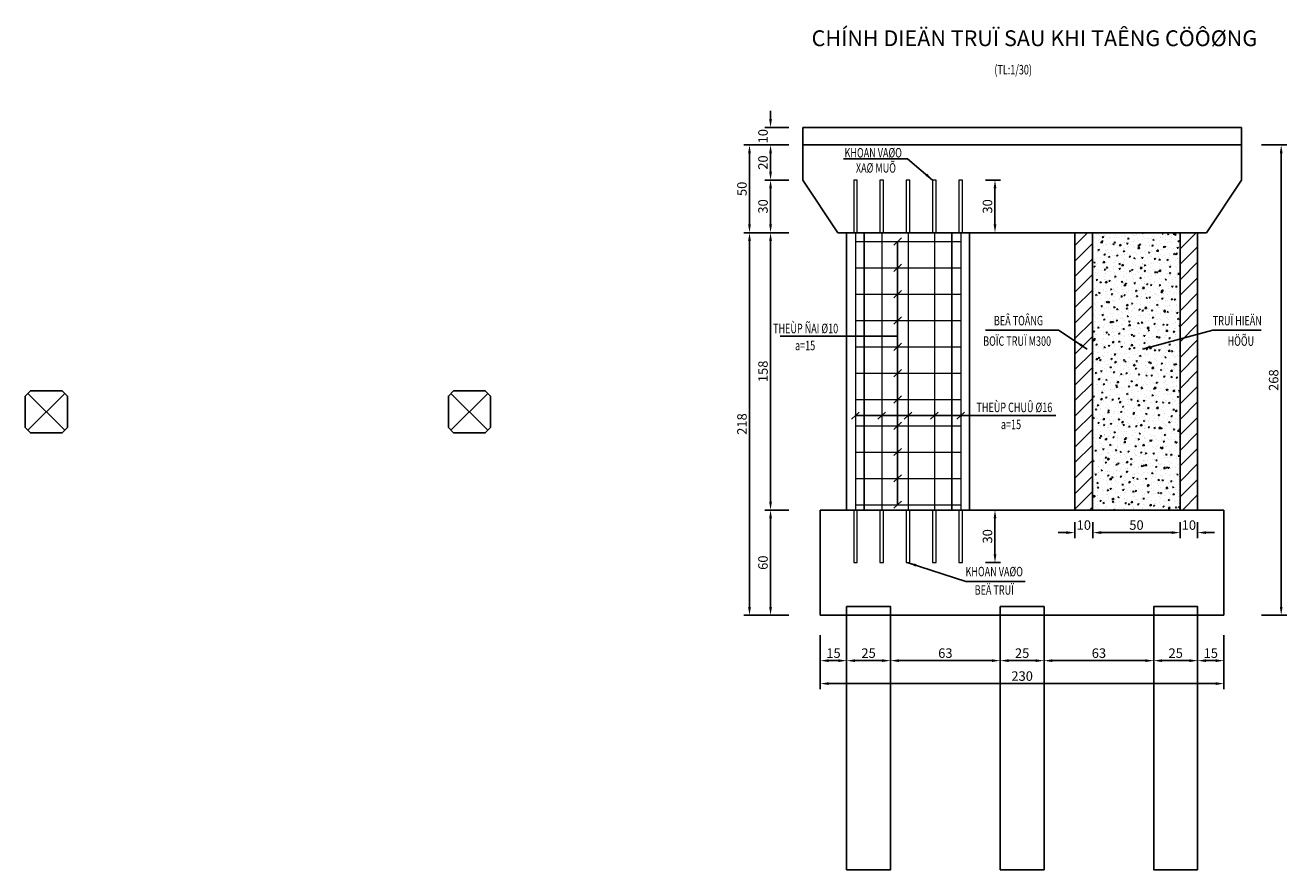
# Model space of a CAD drawing. Units: millimetres. Extents: x -16585 to 39995, y -8746 to 26114.
# Drawn here: x 20900 to 21619, y -3381 to -2900 of the extents above; entities that cross this region are included whole.
import ezdxf
from ezdxf.enums import TextEntityAlignment as Align

# ---------------------------------------------------------------- set-up
doc = ezdxf.new("R2010")
doc.units = ezdxf.units.MM
doc.header["$MEASUREMENT"] = 0
doc.layers.get('Defpoints').update_dxf_attribs({"color": 8})
doc.layers.add('04-Thep dai', color=4, linetype='Continuous', lineweight=20)
for name, color, linetype in [('1', 1, 'Continuous'), ('3', 3, 'Continuous'), ('7', 7, 'Continuous'), ('8', 8, 'Continuous')]:
    doc.layers.add(name, color=color, linetype=linetype)
doc.styles.add('2', font='vn_vni.shx', dxfattribs={"width": 0.7, "height": 17})
doc.styles.add('3', font='VHELVEN.TTF', dxfattribs={"width": 0.8, "height": 25})
doc.dimstyles.get("Standard").update_dxf_attribs({"dimtxt": 0.18, "dimasz": 0.18, "dimexe": 0.18, "dimexo": 0.0625, "dimgap": 0.09, "dimtad": 0, "dimtih": 1, "dimtoh": 1, "dimdec": 4, "dimzin": 0, "dimdsep": 46, "dimtxsty": 'Standard', "dimcen": 0.09, "dimadec": 0, "dimazin": 0, "dimtfac": 1, "dimtdec": 4, "dimtofl": 0, "dimtmove": 0, "dimatfit": 3, "dimfxl": 1, "dimtolj": 1, "dimtzin": 0, "dimarcsym": 0})

# ---------------------------------------------------------------- blocks, each defined once
blk = doc.blocks.new('*D2059')
at = {"layer": '1', "color": 8, "lineweight": -2, "transparency": 16777216}
for p, q in [((21335.11, -2968.27), (21321.43, -2968.27)), ((21324.61, -2973.04), (21324.61, -2983.5)), ((21335.11, -2988.27), (21321.43, -2988.27))]:
    blk.add_line(p, q, dxfattribs=at)
at = {"layer": '1', "color": 8, "transparency": 16777216}
for points in [[(21323.82, -2973.04), (21325.41, -2973.04), (21324.61, -2968.27)], [(21323.82, -2983.5), (21325.41, -2983.5), (21324.61, -2988.27)]]:
    blk.add_solid(points, dxfattribs=at)
at = {"layer": 'Defpoints', "color": 0, "transparency": 16777216}
for p in [(21335.11, -2968.27), (21324.61, -2988.27), (21335.11, -2988.27)]:
    blk.add_point(p, dxfattribs=at)
at = {"layer": '1', "color": 7, "transparency": 16777216, "insert": (21320.32, -2978.27), "char_height": 5.406, "attachment_point": 5, "rotation": 90, "style": '2'}
blk.add_mtext('\\A1;20', dxfattribs=at)
blk = doc.blocks.new('*D2060')
at = {"layer": '1', "color": 8, "lineweight": -2, "transparency": 16777216}
for p, q in [((21335.11, -2988.27), (21321.43, -2988.27)), ((21324.61, -2993.04), (21324.61, -3013.5)), ((21335.11, -3018.27), (21321.43, -3018.27))]:
    blk.add_line(p, q, dxfattribs=at)
at = {"layer": '1', "color": 8, "transparency": 16777216}
for points in [[(21323.82, -2993.04), (21325.41, -2993.04), (21324.61, -2988.27)], [(21323.82, -3013.5), (21325.41, -3013.5), (21324.61, -3018.27)]]:
    blk.add_solid(points, dxfattribs=at)
at = {"layer": 'Defpoints', "color": 0, "transparency": 16777216}
for p in [(21335.11, -2988.27), (21324.61, -3018.27), (21335.11, -3018.27)]:
    blk.add_point(p, dxfattribs=at)
at = {"layer": '1', "color": 7, "transparency": 16777216, "insert": (21320.32, -3003.27), "char_height": 5.406, "attachment_point": 5, "rotation": 90, "style": '2'}
blk.add_mtext('\\A1;30', dxfattribs=at)
blk = doc.blocks.new('*D2061')
at = {"layer": '1', "color": 8, "lineweight": -2, "transparency": 16777216}
for p, q in [((21335.11, -3018.27), (21321.43, -3018.27)), ((21324.61, -3023.04), (21324.61, -3171.5)), ((21335.11, -3176.27), (21321.43, -3176.27))]:
    blk.add_line(p, q, dxfattribs=at)
at = {"layer": '1', "color": 8, "transparency": 16777216}
for points in [[(21323.82, -3023.04), (21325.41, -3023.04), (21324.61, -3018.27)], [(21323.82, -3171.5), (21325.41, -3171.5), (21324.61, -3176.27)]]:
    blk.add_solid(points, dxfattribs=at)
at = {"layer": 'Defpoints', "color": 0, "transparency": 16777216}
for p in [(21335.11, -3018.27), (21324.61, -3176.27), (21335.11, -3176.27)]:
    blk.add_point(p, dxfattribs=at)
at = {"layer": '1', "color": 7, "transparency": 16777216, "insert": (21320.32, -3097.27), "char_height": 5.406, "attachment_point": 5, "rotation": 90, "style": '2'}
blk.add_mtext('\\A1;158', dxfattribs=at)
blk = doc.blocks.new('*D2062')
at = {"layer": '1', "color": 8, "lineweight": -2, "transparency": 16777216}
for p, q in [((21335.11, -3176.27), (21321.43, -3176.27)), ((21324.61, -3181.04), (21324.61, -3231.5)), ((21335.11, -3236.27), (21321.43, -3236.27))]:
    blk.add_line(p, q, dxfattribs=at)
at = {"layer": '1', "color": 8, "transparency": 16777216}
for points in [[(21323.82, -3181.04), (21325.41, -3181.04), (21324.61, -3176.27)], [(21323.82, -3231.5), (21325.41, -3231.5), (21324.61, -3236.27)]]:
    blk.add_solid(points, dxfattribs=at)
at = {"layer": 'Defpoints', "color": 0, "transparency": 16777216}
for p in [(21335.11, -3176.27), (21324.61, -3236.27), (21335.11, -3236.27)]:
    blk.add_point(p, dxfattribs=at)
at = {"layer": '1', "color": 7, "transparency": 16777216, "insert": (21320.32, -3206.27), "char_height": 5.406, "attachment_point": 5, "rotation": 90, "style": '2'}
blk.add_mtext('\\A1;60', dxfattribs=at)
blk = doc.blocks.new('*D2063')
at = {"layer": '1', "color": 8, "lineweight": -2, "transparency": 16777216}
for p, q in [((21335.11, -2968.27), (21309.43, -2968.27)), ((21312.61, -2973.04), (21312.61, -3013.5)), ((21335.11, -3018.27), (21309.43, -3018.27))]:
    blk.add_line(p, q, dxfattribs=at)
at = {"layer": '1', "color": 8, "transparency": 16777216}
for points in [[(21311.82, -2973.04), (21313.41, -2973.04), (21312.61, -2968.27)], [(21311.82, -3013.5), (21313.41, -3013.5), (21312.61, -3018.27)]]:
    blk.add_solid(points, dxfattribs=at)
at = {"layer": 'Defpoints', "color": 0, "transparency": 16777216}
for p in [(21335.11, -2968.27), (21312.61, -3018.27), (21335.11, -3018.27)]:
    blk.add_point(p, dxfattribs=at)
at = {"layer": '1', "color": 7, "transparency": 16777216, "insert": (21308.32, -2993.27), "char_height": 5.406, "attachment_point": 5, "rotation": 90, "style": '2'}
blk.add_mtext('\\A1;50', dxfattribs=at)
blk = doc.blocks.new('*D2064')
at = {"layer": '1', "color": 8, "lineweight": -2, "transparency": 16777216}
for p, q in [((21335.11, -3018.27), (21309.43, -3018.27)), ((21312.61, -3023.04), (21312.61, -3231.5)), ((21335.11, -3236.27), (21309.43, -3236.27))]:
    blk.add_line(p, q, dxfattribs=at)
at = {"layer": '1', "color": 8, "transparency": 16777216}
for points in [[(21311.82, -3023.04), (21313.41, -3023.04), (21312.61, -3018.27)], [(21311.82, -3231.5), (21313.41, -3231.5), (21312.61, -3236.27)]]:
    blk.add_solid(points, dxfattribs=at)
at = {"layer": 'Defpoints', "color": 0, "transparency": 16777216}
for p in [(21335.11, -3018.27), (21312.61, -3236.27), (21335.11, -3236.27)]:
    blk.add_point(p, dxfattribs=at)
at = {"layer": '1', "color": 7, "transparency": 16777216, "insert": (21308.32, -3127.27), "char_height": 5.406, "attachment_point": 5, "rotation": 90, "style": '2'}
blk.add_mtext('\\A1;218', dxfattribs=at)
blk = doc.blocks.new('*D2065')
at = {"layer": '1', "color": 8, "lineweight": -2, "transparency": 16777216}
for p, q in [((21604.36, -2968.27), (21618.77, -2968.27)), ((21615.59, -2973.04), (21615.59, -3231.5)), ((21604.36, -3236.27), (21618.77, -3236.27))]:
    blk.add_line(p, q, dxfattribs=at)
at = {"layer": '1', "color": 8, "transparency": 16777216}
for points in [[(21614.8, -2973.04), (21616.39, -2973.04), (21615.59, -2968.27)], [(21614.8, -3231.5), (21616.39, -3231.5), (21615.59, -3236.27)]]:
    blk.add_solid(points, dxfattribs=at)
at = {"layer": 'Defpoints', "color": 0, "transparency": 16777216}
for p in [(21604.36, -2968.27), (21604.36, -3236.27), (21615.59, -3236.27)]:
    blk.add_point(p, dxfattribs=at)
at = {"layer": '1', "color": 7, "transparency": 16777216, "insert": (21611.3, -3102.27), "char_height": 5.406, "attachment_point": 5, "rotation": 90, "style": '2'}
blk.add_mtext('\\A1;268', dxfattribs=at)
blk = doc.blocks.new('*D2066')
at = {"layer": '1', "color": 8, "lineweight": -2, "transparency": 16777216}
for p, q in [((21352.98, -3247.58), (21352.98, -3265.29)), ((21367.98, -3247.58), (21367.98, -3265.29)), ((21357.75, -3262.11), (21363.21, -3262.11))]:
    blk.add_line(p, q, dxfattribs=at)
at = {"layer": '1', "color": 8, "transparency": 16777216}
for points in [[(21357.75, -3261.32), (21357.75, -3262.91), (21352.98, -3262.11)], [(21363.21, -3261.32), (21363.21, -3262.91), (21367.98, -3262.11)]]:
    blk.add_solid(points, dxfattribs=at)
at = {"layer": 'Defpoints', "color": 0, "transparency": 16777216}
for p in [(21352.98, -3247.58), (21367.98, -3247.58), (21367.98, -3262.11)]:
    blk.add_point(p, dxfattribs=at)
at = {"layer": '1', "color": 7, "transparency": 16777216, "insert": (21360.48, -3257.82), "char_height": 5.406, "attachment_point": 5, "style": '2'}
blk.add_mtext('\\A1;15', dxfattribs=at)
blk = doc.blocks.new('*D2067')
at = {"layer": '1', "color": 8, "lineweight": -2, "transparency": 16777216}
for p, q in [((21367.98, -3247.58), (21367.98, -3265.29)), ((21392.98, -3247.58), (21392.98, -3265.29)), ((21372.75, -3262.11), (21388.21, -3262.11))]:
    blk.add_line(p, q, dxfattribs=at)
at = {"layer": '1', "color": 8, "transparency": 16777216}
for points in [[(21372.75, -3261.32), (21372.75, -3262.91), (21367.98, -3262.11)], [(21388.21, -3261.32), (21388.21, -3262.91), (21392.98, -3262.11)]]:
    blk.add_solid(points, dxfattribs=at)
at = {"layer": 'Defpoints', "color": 0, "transparency": 16777216}
for p in [(21367.98, -3247.58), (21392.98, -3247.58), (21392.98, -3262.11)]:
    blk.add_point(p, dxfattribs=at)
at = {"layer": '1', "color": 7, "transparency": 16777216, "insert": (21380.48, -3257.82), "char_height": 5.406, "attachment_point": 5, "style": '2'}
blk.add_mtext('\\A1;25', dxfattribs=at)
blk = doc.blocks.new('*D2068')
at = {"layer": '1', "color": 8, "lineweight": -2, "transparency": 16777216}
for p, q in [((21392.98, -3247.58), (21392.98, -3265.29)), ((21455.48, -3247.58), (21455.48, -3265.29)), ((21397.75, -3262.11), (21450.71, -3262.11))]:
    blk.add_line(p, q, dxfattribs=at)
at = {"layer": '1', "color": 8, "transparency": 16777216}
for points in [[(21397.75, -3261.32), (21397.75, -3262.91), (21392.98, -3262.11)], [(21450.71, -3261.32), (21450.71, -3262.91), (21455.48, -3262.11)]]:
    blk.add_solid(points, dxfattribs=at)
at = {"layer": 'Defpoints', "color": 0, "transparency": 16777216}
for p in [(21392.98, -3247.58), (21455.48, -3247.58), (21455.48, -3262.11)]:
    blk.add_point(p, dxfattribs=at)
at = {"layer": '1', "color": 7, "transparency": 16777216, "insert": (21424.23, -3257.82), "char_height": 5.406, "attachment_point": 5, "style": '2'}
blk.add_mtext('\\A1;63', dxfattribs=at)
blk = doc.blocks.new('*D2069')
at = {"layer": '1', "color": 8, "lineweight": -2, "transparency": 16777216}
for p, q in [((21455.48, -3247.58), (21455.48, -3265.29)), ((21480.48, -3247.58), (21480.48, -3265.29)), ((21460.25, -3262.11), (21475.71, -3262.11))]:
    blk.add_line(p, q, dxfattribs=at)
at = {"layer": '1', "color": 8, "transparency": 16777216}
for points in [[(21460.25, -3261.32), (21460.25, -3262.91), (21455.48, -3262.11)], [(21475.71, -3261.32), (21475.71, -3262.91), (21480.48, -3262.11)]]:
    blk.add_solid(points, dxfattribs=at)
at = {"layer": 'Defpoints', "color": 0, "transparency": 16777216}
for p in [(21455.48, -3247.58), (21480.48, -3247.58), (21480.48, -3262.11)]:
    blk.add_point(p, dxfattribs=at)
at = {"layer": '1', "color": 7, "transparency": 16777216, "insert": (21467.98, -3257.82), "char_height": 5.406, "attachment_point": 5, "style": '2'}
blk.add_mtext('\\A1;25', dxfattribs=at)
blk = doc.blocks.new('*D2070')
at = {"layer": '1', "color": 8, "lineweight": -2, "transparency": 16777216}
for p, q in [((21480.48, -3247.58), (21480.48, -3265.29)), ((21542.98, -3247.58), (21542.98, -3265.29)), ((21485.25, -3262.11), (21538.21, -3262.11))]:
    blk.add_line(p, q, dxfattribs=at)
at = {"layer": '1', "color": 8, "transparency": 16777216}
for points in [[(21485.25, -3261.32), (21485.25, -3262.91), (21480.48, -3262.11)], [(21538.21, -3261.32), (21538.21, -3262.91), (21542.98, -3262.11)]]:
    blk.add_solid(points, dxfattribs=at)
at = {"layer": 'Defpoints', "color": 0, "transparency": 16777216}
for p in [(21480.48, -3247.58), (21542.98, -3247.58), (21542.98, -3262.11)]:
    blk.add_point(p, dxfattribs=at)
at = {"layer": '1', "color": 7, "transparency": 16777216, "insert": (21511.73, -3257.82), "char_height": 5.406, "attachment_point": 5, "style": '2'}
blk.add_mtext('\\A1;63', dxfattribs=at)
blk = doc.blocks.new('*D2071')
at = {"layer": '1', "color": 8, "lineweight": -2, "transparency": 16777216}
for p, q in [((21542.98, -3247.58), (21542.98, -3265.29)), ((21567.98, -3247.58), (21567.98, -3265.29)), ((21547.75, -3262.11), (21563.21, -3262.11))]:
    blk.add_line(p, q, dxfattribs=at)
at = {"layer": '1', "color": 8, "transparency": 16777216}
for points in [[(21547.75, -3261.32), (21547.75, -3262.91), (21542.98, -3262.11)], [(21563.21, -3261.32), (21563.21, -3262.91), (21567.98, -3262.11)]]:
    blk.add_solid(points, dxfattribs=at)
at = {"layer": 'Defpoints', "color": 0, "transparency": 16777216}
for p in [(21542.98, -3247.58), (21567.98, -3247.58), (21567.98, -3262.11)]:
    blk.add_point(p, dxfattribs=at)
at = {"layer": '1', "color": 7, "transparency": 16777216, "insert": (21555.48, -3257.82), "char_height": 5.406, "attachment_point": 5, "style": '2'}
blk.add_mtext('\\A1;25', dxfattribs=at)
blk = doc.blocks.new('*D2072')
at = {"layer": '1', "color": 8, "lineweight": -2, "transparency": 16777216}
for p, q in [((21567.98, -3247.58), (21567.98, -3265.29)), ((21582.98, -3247.58), (21582.98, -3265.29)), ((21572.75, -3262.11), (21578.21, -3262.11))]:
    blk.add_line(p, q, dxfattribs=at)
at = {"layer": '1', "color": 8, "transparency": 16777216}
for points in [[(21572.75, -3261.32), (21572.75, -3262.91), (21567.98, -3262.11)], [(21578.21, -3261.32), (21578.21, -3262.91), (21582.98, -3262.11)]]:
    blk.add_solid(points, dxfattribs=at)
at = {"layer": 'Defpoints', "color": 0, "transparency": 16777216}
for p in [(21567.98, -3247.58), (21582.98, -3247.58), (21582.98, -3262.11)]:
    blk.add_point(p, dxfattribs=at)
at = {"layer": '1', "color": 7, "transparency": 16777216, "insert": (21575.48, -3257.82), "char_height": 5.406, "attachment_point": 5, "style": '2'}
blk.add_mtext('\\A1;15', dxfattribs=at)
blk = doc.blocks.new('*D2077')
at = {"layer": '1', "color": 8, "lineweight": -2, "transparency": 16777216}
for p, q in [((21324.61, -2953.5), (21324.61, -2948.73)), ((21335.11, -2958.27), (21321.43, -2958.27)), ((21335.11, -2968.27), (21321.43, -2968.27)), ((21324.61, -2973.04), (21324.61, -2977.81))]:
    blk.add_line(p, q, dxfattribs=at)
at = {"layer": '1', "color": 8, "transparency": 16777216}
for points in [[(21323.82, -2953.5), (21325.41, -2953.5), (21324.61, -2958.27)], [(21323.82, -2973.04), (21325.41, -2973.04), (21324.61, -2968.27)]]:
    blk.add_solid(points, dxfattribs=at)
at = {"layer": 'Defpoints', "color": 0, "transparency": 16777216}
for p in [(21335.11, -2958.27), (21324.61, -2968.27), (21335.11, -2968.27)]:
    blk.add_point(p, dxfattribs=at)
at = {"layer": '1', "color": 7, "transparency": 16777216, "insert": (21320.32, -2963.27), "char_height": 5.406, "attachment_point": 5, "rotation": 90, "style": '2'}
blk.add_mtext('\\A1;10', dxfattribs=at)
blk = doc.blocks.new('*D2081')
at = {"layer": '1', "color": 8, "lineweight": -2, "transparency": 16777216}
for p, q in [((21497.98, -3183.17), (21497.98, -3192.33)), ((21508.27, -3183.17), (21508.27, -3192.33)), ((21493.21, -3189.15), (21488.44, -3189.15)), ((21513.04, -3189.15), (21517.81, -3189.15))]:
    blk.add_line(p, q, dxfattribs=at)
at = {"layer": '1', "color": 8, "transparency": 16777216}
for points in [[(21493.21, -3188.35), (21493.21, -3189.94), (21497.98, -3189.15)], [(21513.04, -3188.35), (21513.04, -3189.94), (21508.27, -3189.15)]]:
    blk.add_solid(points, dxfattribs=at)
at = {"layer": 'Defpoints', "color": 0, "transparency": 16777216}
for p in [(21497.98, -3183.17), (21508.27, -3183.17), (21508.27, -3189.15)]:
    blk.add_point(p, dxfattribs=at)
at = {"layer": '1', "color": 7, "transparency": 16777216, "insert": (21503.13, -3184.85), "char_height": 5.406, "attachment_point": 5, "style": '2'}
blk.add_mtext('\\A1;10', dxfattribs=at)
blk = doc.blocks.new('*D2082')
at = {"layer": '1', "color": 8, "lineweight": -2, "transparency": 16777216}
for p, q in [((21508.27, -3183.17), (21508.27, -3192.33)), ((21557.98, -3183.17), (21557.98, -3192.33)), ((21513.04, -3189.15), (21553.21, -3189.15))]:
    blk.add_line(p, q, dxfattribs=at)
at = {"layer": '1', "color": 8, "transparency": 16777216}
for points in [[(21513.04, -3188.35), (21513.04, -3189.94), (21508.27, -3189.15)], [(21553.21, -3188.35), (21553.21, -3189.94), (21557.98, -3189.15)]]:
    blk.add_solid(points, dxfattribs=at)
at = {"layer": 'Defpoints', "color": 0, "transparency": 16777216}
for p in [(21508.27, -3183.17), (21557.98, -3183.17), (21557.98, -3189.15)]:
    blk.add_point(p, dxfattribs=at)
at = {"layer": '1', "color": 7, "transparency": 16777216, "insert": (21533.13, -3184.85), "char_height": 5.406, "attachment_point": 5, "style": '2'}
blk.add_mtext('\\A1;50', dxfattribs=at)
blk = doc.blocks.new('*D2083')
at = {"layer": '1', "color": 8, "lineweight": -2, "transparency": 16777216}
for p, q in [((21557.98, -3183.17), (21557.98, -3192.33)), ((21567.98, -3183.17), (21567.98, -3192.33)), ((21553.21, -3189.15), (21548.44, -3189.15)), ((21572.75, -3189.15), (21577.52, -3189.15))]:
    blk.add_line(p, q, dxfattribs=at)
at = {"layer": '1', "color": 8, "transparency": 16777216}
for points in [[(21553.21, -3188.35), (21553.21, -3189.94), (21557.98, -3189.15)], [(21572.75, -3188.35), (21572.75, -3189.94), (21567.98, -3189.15)]]:
    blk.add_solid(points, dxfattribs=at)
at = {"layer": 'Defpoints', "color": 0, "transparency": 16777216}
for p in [(21557.98, -3183.17), (21567.98, -3183.17), (21567.98, -3189.15)]:
    blk.add_point(p, dxfattribs=at)
at = {"layer": '1', "color": 7, "transparency": 16777216, "insert": (21562.98, -3184.85), "char_height": 5.406, "attachment_point": 5, "style": '2'}
blk.add_mtext('\\A1;10', dxfattribs=at)
blk = doc.blocks.new('*D2084')
at = {"layer": '1', "color": 8, "lineweight": -2, "transparency": 16777216}
for p, q in [((21447.02, -2988.27), (21455.69, -2988.27)), ((21452.51, -2993.04), (21452.51, -3013.5)), ((21447.02, -3018.27), (21455.69, -3018.27))]:
    blk.add_line(p, q, dxfattribs=at)
at = {"layer": '1', "color": 8, "transparency": 16777216}
for points in [[(21451.72, -2993.04), (21453.31, -2993.04), (21452.51, -2988.27)], [(21451.72, -3013.5), (21453.31, -3013.5), (21452.51, -3018.27)]]:
    blk.add_solid(points, dxfattribs=at)
at = {"layer": 'Defpoints', "color": 0, "transparency": 16777216}
for p in [(21447.02, -2988.27), (21447.02, -3018.27), (21452.51, -3018.27)]:
    blk.add_point(p, dxfattribs=at)
at = {"layer": '1', "color": 7, "transparency": 16777216, "insert": (21448.22, -3003.27), "char_height": 5.406, "attachment_point": 5, "rotation": 90, "style": '2'}
blk.add_mtext('\\A1;30', dxfattribs=at)
blk = doc.blocks.new('*D2085')
at = {"layer": '1', "color": 8, "lineweight": -2, "transparency": 16777216}
for p, q in [((21447.02, -3176.27), (21455.69, -3176.27)), ((21452.51, -3181.04), (21452.51, -3201.5)), ((21447.02, -3206.27), (21455.69, -3206.27))]:
    blk.add_line(p, q, dxfattribs=at)
at = {"layer": '1', "color": 8, "transparency": 16777216}
for points in [[(21451.72, -3181.04), (21453.31, -3181.04), (21452.51, -3176.27)], [(21451.72, -3201.5), (21453.31, -3201.5), (21452.51, -3206.27)]]:
    blk.add_solid(points, dxfattribs=at)
at = {"layer": 'Defpoints', "color": 0, "transparency": 16777216}
for p in [(21447.02, -3176.27), (21447.02, -3206.27), (21452.51, -3206.27)]:
    blk.add_point(p, dxfattribs=at)
at = {"layer": '1', "color": 7, "transparency": 16777216, "insert": (21448.22, -3191.27), "char_height": 5.406, "attachment_point": 5, "rotation": 90, "style": '2'}
blk.add_mtext('\\A1;30', dxfattribs=at)
blk = doc.blocks.new('*D2090')
at = {"layer": '1', "color": 8, "lineweight": -2, "transparency": 16777216}
for p, q in [((21352.98, -3247.58), (21352.98, -3278.36)), ((21582.98, -3247.58), (21582.98, -3278.36)), ((21357.75, -3275.18), (21578.21, -3275.18))]:
    blk.add_line(p, q, dxfattribs=at)
at = {"layer": '1', "color": 8, "transparency": 16777216}
for points in [[(21357.75, -3274.39), (21357.75, -3275.98), (21352.98, -3275.18)], [(21578.21, -3274.39), (21578.21, -3275.98), (21582.98, -3275.18)]]:
    blk.add_solid(points, dxfattribs=at)
at = {"layer": 'Defpoints', "color": 0, "transparency": 16777216}
for p in [(21352.98, -3247.58), (21582.98, -3247.58), (21582.98, -3275.18)]:
    blk.add_point(p, dxfattribs=at)
at = {"layer": '1', "color": 7, "transparency": 16777216, "insert": (21467.98, -3270.89), "char_height": 5.406, "attachment_point": 5, "style": '2'}
blk.add_mtext('\\A1;230', dxfattribs=at)
blk = doc.blocks.new('MBCOCTIEU')
at = {"layer": '3'}
for p, q in [((10710.11, -396.13), (10731.11, -417.13)), ((10710.11, -417.13), (10731.11, -396.13))]:
    blk.add_line(p, q, dxfattribs=at)
blk.add_lwpolyline([(10708.61, -415.63), (10711.61, -418.63), (10729.61, -418.63), (10732.61, -415.63), (10732.61, -397.63), (10729.61, -394.63), (10711.61, -394.63), (10708.61, -397.63)], close=True, dxfattribs=at)

msp = doc.modelspace()

# ---------------------------------------------------------------- hatches: boundary and pattern name
h = msp.add_hatch()
h.set_pattern_fill('ANSI31', color=8, scale=50)
h.set_pattern_definition([(45, (16848.9526, -232.274), (-4.4194174, 4.4194174), [])])
h.paths.add_polyline_path([(21507.98, -3018.27), (21497.98, -3018.27), (21497.98, -3176.27), (21507.98, -3176.27)])
h.paths.add_polyline_path([(21567.98, -3018.27), (21557.98, -3018.27), (21557.98, -3176.27), (21567.98, -3176.27)])
at = {"layer": '8'}
h = msp.add_hatch(dxfattribs=at)
h.set_pattern_fill('AR-CONC', color=8)
h.set_pattern_definition([(50, (16848.9526, -232.274), (7.172602, -0.6275213), [0.75, -8.25]), (355, (16848.9526, -232.274), (-1.387513, 7.521921), [0.6, -6.6]), (100.45144, (16849.55, -232.326), (5.7850885, 6.8944), [0.637402, -7.011421]), (46.1842, (16848.953, -230.274), (10.672413, -1.655193), [1.125, -12.375]), (96.63564, (16849.842, -230.412), (9.34662, 9.741186), [0.956103, -10.517138]), (351.18416, (16848.953, -230.274), (9.34662, 9.741186), [0.9, -9.9]), (21, (16849.9526, -230.774), (5.9690705, -4.026189), [0.75, -8.25]), (326, (16849.9526, -230.774), (2.433153, 7.2515), [0.6, -6.6]), (71.45144, (16850.45, -231.109), (8.402224, 3.2253115), [0.637402, -7.011421]), (37.5, (16848.9526, -232.2738), (0.1215986, 3.3289385), [0, -6.52, 0, -6.7, 0, -6.625]), (7.5, (16848.9526, -232.2738), (2.6306954, 3.9441171), [0, -3.82, 0, -6.37, 0, -2.525]), (327.5, (16846.7226, -232.2738), (5.3382244, -0.2255487), [0, -2.5, 0, -7.8, 0, -10.35]), (317.5, (16845.7226, -232.2738), (5.8318617, 1.00105), [0, -3.25, 0, -5.18, 0, -7.35])])
h.paths.add_polyline_path([(21557.98, -3018.27), (21507.98, -3018.27), (21507.98, -3176.27), (21557.98, -3176.27)])

# ---------------------------------------------------------------- linework, layer by layer
for p, q in [((21367.98, -3018.27), (21367.98, -3176.27)), ((21437.98, -3018.27), (21437.98, -3176.27)), ((21497.98, -3018.27), (21497.98, -3176.27)), ((21567.98, -3018.27), (21567.98, -3176.27))]:
    msp.add_line(p, q)
at = {"layer": '04-Thep dai'}
for p, q in [((21372.98, -3018.27), (21372.98, -3176.27)), ((21387.98, -3018.27), (21387.98, -3176.27)), ((21402.98, -3018.27), (21402.98, -3176.27)), ((21417.98, -3018.27), (21417.98, -3176.27)), ((21432.98, -3018.27), (21432.98, -3176.27)), ((21372.98, -3023.27), (21432.98, -3023.27)), ((21372.98, -3038.27), (21432.98, -3038.27)), ((21372.98, -3053.27), (21432.98, -3053.27)), ((21372.98, -3068.27), (21432.98, -3068.27)), ((21372.98, -3083.27), (21432.98, -3083.27)), ((21372.98, -3098.27), (21432.98, -3098.27)), ((21372.98, -3113.27), (21432.98, -3113.27)), ((21372.98, -3128.27), (21432.98, -3128.27)), ((21372.98, -3143.27), (21432.98, -3143.27)), ((21372.98, -3158.27), (21432.98, -3158.27)), ((21372.98, -3173.27), (21432.98, -3173.27))]:
    msp.add_line(p, q, dxfattribs=at)
for points in [[(21371.98, -3018.27), (21373.98, -3018.27), (21373.98, -2988.27), (21371.98, -2988.27)], [(21386.98, -3018.27), (21388.98, -3018.27), (21388.98, -2988.27), (21386.98, -2988.27)], [(21401.98, -3018.27), (21403.98, -3018.27), (21403.98, -2988.27), (21401.98, -2988.27)], [(21416.98, -3018.27), (21418.98, -3018.27), (21418.98, -2988.27), (21416.98, -2988.27)], [(21431.98, -3018.27), (21433.98, -3018.27), (21433.98, -2988.27), (21431.98, -2988.27)], [(21371.98, -3206.27), (21373.98, -3206.27), (21373.98, -3176.27), (21371.98, -3176.27)], [(21386.98, -3206.27), (21388.98, -3206.27), (21388.98, -3176.27), (21386.98, -3176.27)], [(21401.98, -3206.27), (21403.98, -3206.27), (21403.98, -3176.27), (21401.98, -3176.27)], [(21416.98, -3206.27), (21418.98, -3206.27), (21418.98, -3176.27), (21416.98, -3176.27)], [(21431.98, -3206.27), (21433.98, -3206.27), (21433.98, -3176.27), (21431.98, -3176.27)]]:
    msp.add_lwpolyline(points, close=True, dxfattribs=at)
at = {"layer": '3'}
for p, q in [((21342.98, -2958.27), (21342.98, -2988.27)), ((21342.98, -2958.27), (21592.98, -2958.27)), ((21592.98, -2958.27), (21592.98, -2988.27)), ((21342.98, -2968.27), (21592.98, -2968.27)), ((21362.98, -3018.27), (21342.98, -2988.27)), ((21572.98, -3018.27), (21592.98, -2988.27)), ((21362.98, -3018.27), (21572.98, -3018.27)), ((21377.98, -3018.27), (21377.98, -3176.27)), ((21427.98, -3018.27), (21427.98, -3176.27)), ((21507.98, -3018.27), (21507.98, -3176.27)), ((21557.98, -3018.27), (21557.98, -3176.27)), ((21377.98, -3176.27), (21352.98, -3176.27)), ((21352.98, -3176.27), (21352.98, -3236.27)), ((21377.98, -3176.27), (21427.98, -3176.27)), ((21427.98, -3176.27), (21467.98, -3176.27)), ((21507.98, -3176.27), (21467.98, -3176.27)), ((21557.98, -3176.27), (21507.98, -3176.27)), ((21557.98, -3176.27), (21582.98, -3176.27)), ((21582.98, -3176.27), (21582.98, -3236.27)), ((21352.98, -3236.27), (21582.98, -3236.27))]:
    msp.add_line(p, q, dxfattribs=at)
for points in [[(21367.98, -3381.27), (21392.98, -3381.27), (21392.98, -3231.27), (21367.98, -3231.27)], [(21455.48, -3381.27), (21480.48, -3381.27), (21480.48, -3231.27), (21455.48, -3231.27)], [(21567.98, -3381.27), (21542.98, -3381.27), (21542.98, -3231.27), (21567.98, -3231.27)]]:
    msp.add_lwpolyline(points, close=True, dxfattribs=at)
at = {"layer": '8'}
for p, q in [((21394.81, -3025.3), (21399.16, -3021.25)), ((21396.99, -3023.27), (21396.99, -3173.27)), ((21394.81, -3040.3), (21399.16, -3036.25)), ((21394.81, -3055.3), (21399.16, -3051.25)), ((21394.81, -3070.3), (21399.16, -3066.25)), ((21396.99, -3077.12), (21330.05, -3077.12)), ((21394.81, -3085.3), (21399.16, -3081.25)), ((21394.81, -3100.3), (21399.16, -3096.25)), ((21394.81, -3115.3), (21399.16, -3111.25)), ((21370.8, -3124.51), (21375.15, -3120.46)), ((21372.98, -3122.48), (21487.19, -3122.48)), ((21385.8, -3124.51), (21390.15, -3120.46)), ((21394.81, -3130.3), (21399.16, -3126.25)), ((21400.8, -3124.51), (21405.15, -3120.46)), ((21415.8, -3124.51), (21420.15, -3120.46)), ((21430.8, -3124.51), (21435.15, -3120.46)), ((21394.81, -3145.3), (21399.16, -3141.25)), ((21394.81, -3160.3), (21399.16, -3156.25)), ((21394.81, -3175.3), (21399.16, -3171.25))]:
    msp.add_line(p, q, dxfattribs=at)

# ---------------------------------------------------------------- block references
for p in [(10191.3, -2713.71), (10432.41, -2713.71)]:
    msp.add_blockref('MBCOCTIEU', p, dxfattribs=at)

# ---------------------------------------------------------------- texts
at = {"layer": '3', "style": '3'}
msp.add_text('%%UCHÍNH DIEÄN TRUÏ SAU KHI TAÊNG CÖÔØNG', height=9, dxfattribs=at).set_placement((21474.95, -2914.74), align=Align.BOTTOM_CENTER)
at = {"layer": '3', "style": '2', "width": 0.7}
for s, p in [('(TL:1/30)', (21452.15, -2928.05)), ('KHOAN VAØO', (21366.78, -2975.39)), ('XAØ MUÕ', (21373.26, -2984.04)), ('THEÙP ÑAI %%C10', (21326.05, -3075.51)), ('BEÂ TOÂNG', (21451.89, -3071.04)), ('TRUÏ HIEÄN', (21576.63, -3071.04)), ('BOÏC TRUÏ M300', (21445.77, -3082.71)), ('HÖÕU', (21585.05, -3082.71)), ('a=15', (21338.57, -3085.23)), ('THEÙP CHUÛ %%C16', (21441.95, -3120.49)), ('a=15', (21455.89, -3130.21)), ('KHOAN VAØO', (21435.73, -3214.06)), ('BEÄ TRUÏ', (21440.93, -3224.52))]:
    msp.add_text(s, height=5.4, dxfattribs=at).set_placement(p)

# ---------------------------------------------------------------- dimensions: what is measured, and where the dimension line sits
at = {"layer": '1'}
for base, p1, p2, picture, middle in [((21324.61, -2968.27), (21335.11, -2958.27), (21335.11, -2968.27), '*D2077', (21320.32, -2963.27)), ((21312.61, -3018.27), (21335.11, -2968.27), (21335.11, -3018.27), '*D2063', (21308.32, -2993.27)), ((21324.61, -2988.27), (21335.11, -2968.27), (21335.11, -2988.27), '*D2059', (21320.32, -2978.27)), ((21615.59, -3236.27), (21604.36, -2968.27), (21604.36, -3236.27), '*D2065', (21611.3, -3102.27)), ((21324.61, -3018.27), (21335.11, -2988.27), (21335.11, -3018.27), '*D2060', (21320.32, -3003.27)), ((21452.51, -3018.27), (21447.02, -2988.27), (21447.02, -3018.27), '*D2084', (21448.22, -3003.27)), ((21312.61, -3236.27), (21335.11, -3018.27), (21335.11, -3236.27), '*D2064', (21308.32, -3127.27)), ((21324.61, -3176.27), (21335.11, -3018.27), (21335.11, -3176.27), '*D2061', (21320.32, -3097.27)), ((21324.61, -3236.27), (21335.11, -3176.27), (21335.11, -3236.27), '*D2062', (21320.32, -3206.27)), ((21452.51, -3206.27), (21447.02, -3176.27), (21447.02, -3206.27), '*D2085', (21448.22, -3191.27))]:
    dim = msp.add_linear_dim(base=base, p1=p1, p2=p2, angle=90, dimstyle='Standard', override={"dimtxt": 5.406, "dimasz": 4.77, "dimexe": 3.18, "dimexo": 0, "dimgap": 1.59, "dimtad": 1, "dimtih": 0, "dimtoh": 0, "dimdec": 0, "dimtxsty": '2', "dimdle": 3.18, "dimclrd": 8, "dimclre": 8, "dimclrt": 7, "dimtix": 1, "dimtmove": 1}, dxfattribs=at)
    dim.commit()
    dim.dimension.update_dxf_attribs({"geometry": picture, "text_midpoint": middle})
for base, p1, p2, picture, middle in [((21508.27, -3189.15), (21497.98, -3183.17), (21508.27, -3183.17), '*D2081', (21503.13, -3184.85)), ((21557.98, -3189.15), (21508.27, -3183.17), (21557.98, -3183.17), '*D2082', (21533.13, -3184.85)), ((21567.98, -3189.15), (21557.98, -3183.17), (21567.98, -3183.17), '*D2083', (21562.98, -3184.85)), ((21367.98, -3262.11), (21352.98, -3247.58), (21367.98, -3247.58), '*D2066', (21360.48, -3257.82)), ((21582.98, -3275.18), (21352.98, -3247.58), (21582.98, -3247.58), '*D2090', (21467.98, -3270.89)), ((21392.98, -3262.11), (21367.98, -3247.58), (21392.98, -3247.58), '*D2067', (21380.48, -3257.82)), ((21455.47805091, -3262.11030514), (21392.97805091, -3247.58396588), (21455.47805091, -3247.58396588), '*D2068', (21424.22805091, -3257.81730514)), ((21480.48, -3262.11), (21455.48, -3247.58), (21480.48, -3247.58), '*D2069', (21467.98, -3257.82)), ((21542.97805091, -3262.11030514), (21480.47805091, -3247.58396588), (21542.97805091, -3247.58396588), '*D2070', (21511.72805091, -3257.81730514)), ((21567.98, -3262.11), (21542.98, -3247.58), (21567.98, -3247.58), '*D2071', (21555.48, -3257.82)), ((21582.98, -3262.11), (21567.98, -3247.58), (21582.98, -3247.58), '*D2072', (21575.48, -3257.82))]:
    dim = msp.add_linear_dim(base=base, p1=p1, p2=p2, dimstyle='Standard', override={"dimtxt": 5.406, "dimasz": 4.77, "dimexe": 3.18, "dimexo": 0, "dimgap": 1.59, "dimtad": 1, "dimtih": 0, "dimtoh": 0, "dimdec": 0, "dimtxsty": '2', "dimdle": 3.18, "dimclrd": 8, "dimclre": 8, "dimclrt": 7, "dimtix": 1, "dimtmove": 1}, dxfattribs=at)
    dim.commit()
    dim.dimension.update_dxf_attribs({"geometry": picture, "text_midpoint": middle})

# ---------------------------------------------------------------- leaders
at = {"layer": '7'}
for points in [[(21416.98, -2988.27), (21402.62, -2976.07), (21366.21, -2976.07)], [(21504.96, -3084.53), (21488.65, -3073.77), (21447.04, -3073.77)], [(21536.49, -3084.53), (21576.57, -3073.77), (21604.11, -3073.77)], [(21402.98, -3206.31), (21435.96, -3217.02), (21469.66, -3217.02)]]:
    msp.add_leader(points, dimstyle='Standard', override={"dimtxt": 5.406, "dimasz": 4.77, "dimexe": 3.18, "dimexo": 0, "dimgap": 1.59, "dimtad": 1, "dimtih": 0, "dimtoh": 0, "dimdec": 0, "dimtxsty": '2', "dimdle": 3.18, "dimclrd": 8, "dimclre": 8, "dimclrt": 7, "dimtix": 1, "dimtmove": 1}, dxfattribs=at)

doc.saveas('drawing.dxf')
